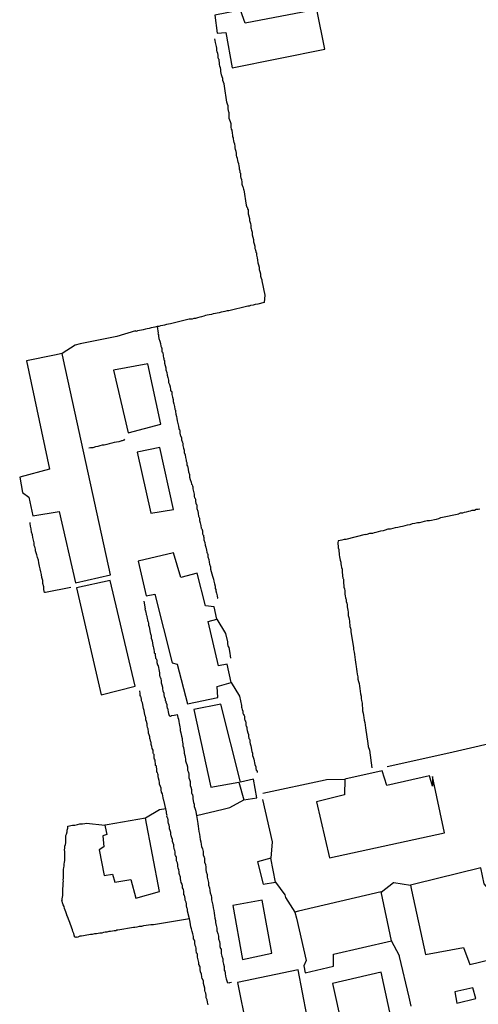
# Model space of a CAD drawing. Extents: x 180716 to 183135, y 1665964 to 1671511.
# Drawn here: x 181246 to 181290, y 1671255 to 1671350 of the extents above; entities that cross this region are included whole.
import ezdxf

# ---------------------------------------------------------------- set-up
doc = ezdxf.new("R2010")
doc.units = 0
doc.header["$LTSCALE"] = 6
doc.header["$MEASUREMENT"] = 0
doc.layers.get('0').update_dxf_attribs({"linetype": 'CONTINUOUS'})
doc.layers.add('V-EDIFICACAO', color=2, linetype='CONTINUOUS')
doc.layers.add('V-LOTE', color=1, linetype='CONTINUOUS')

# ---------------------------------------------------------------- blocks, each defined once
blk = doc.blocks.new('872GIIIP_img_geo')
at = {"layer": 'V-EDIFICACAO'}
for points in [[(181267.37, 1671350.09), (181266.91, 1671351.37), (181264.43, 1671350.89), (181264.67, 1671349.15), (181265.51, 1671349.19), (181266.13, 1671345.79), (181275.06, 1671347.58), (181274.3, 1671351.44), (181267.37, 1671350.09)], [(181249.7, 1671318.21), (181248.94, 1671318.05), (181246.25, 1671317.49), (181248.46, 1671307.03), (181245.58, 1671306.27), (181245.84, 1671304.79), (181246.48, 1671304.31), (181246.85, 1671302.53), (181249.41, 1671302.94), (181250.97, 1671296.05), (181254.37, 1671296.83), (181249.83, 1671317.6), (181249.7, 1671318.21)], [(181254.64, 1671316.58), (181256.05, 1671310.55), (181259.22, 1671311.39), (181257.96, 1671317.21), (181254.64, 1671316.58)], [(181256.93, 1671308.66), (181258.26, 1671302.77), (181260.45, 1671303.13), (181259.12, 1671309.11), (181256.93, 1671308.66)], [(181260.44, 1671298.94), (181257.02, 1671298.13), (181257.79, 1671294.78), (181258.64, 1671294.97), (181260.31, 1671288.31), (181260.81, 1671288.21), (181261.79, 1671284.36), (181264.72, 1671284.96), (181264.67, 1671286.05), (181266.03, 1671286.42), (181265.62, 1671288.18), (181264.79, 1671288.03), (181263.8, 1671292.31), (181264.65, 1671292.54), (181264.39, 1671293.74), (181263.53, 1671293.83), (181262.75, 1671296.97), (181261.16, 1671296.57), (181260.44, 1671298.94)], [(181251.07, 1671295.56), (181253.45, 1671285.22), (181256.75, 1671286.06), (181254.32, 1671296.26), (181251.07, 1671295.56)], [(181262.41, 1671283.82), (181264.05, 1671276.33), (181266.75, 1671276.8), (181267.23, 1671275.08), (181268.51, 1671275.3), (181268.17, 1671277.1), (181266.91, 1671276.81), (181265.03, 1671284.33), (181262.41, 1671283.82)], [(181281.06, 1671276.49), (181280.63, 1671277.89), (181277.01, 1671277.1), (181276.97, 1671275.56), (181274.28, 1671274.89), (181275.53, 1671269.48), (181286.65, 1671271.92), (181285.48, 1671277.36), (181285.48, 1671276.42), (181285.2, 1671277.4), (181281.06, 1671276.49)], [(181253.81, 1671272.64), (181253.93, 1671272.04), (181253.99, 1671271.76), (181253.61, 1671271.62), (181253.73, 1671270.54), (181253.26, 1671270.26), (181253.75, 1671267.79), (181254.56, 1671267.9), (181254.78, 1671267.14), (181256.31, 1671267.39), (181256.82, 1671265.58), (181259.09, 1671266.24), (181257.74, 1671273.32), (181254.03, 1671272.68), (181253.81, 1671272.64)], [(181268.58, 1671269.12), (181269.1, 1671266.95), (181270.3, 1671267.14), (181269.86, 1671269.46), (181268.58, 1671269.12)], [(181283.34, 1671266.85), (181283.44, 1671266.38), (181284.81, 1671260.14), (181288.47, 1671260.84), (181289.09, 1671259.2), (181292.16, 1671259.92), (181290.98, 1671264.84), (181291.06, 1671266.29), (181290.46, 1671266.98), (181290.14, 1671268.53), (181283.74, 1671266.95), (181283.34, 1671266.85)], [(181272.18, 1671264.25), (181272.32, 1671263.66), (181273.28, 1671259.57), (181273.03, 1671259.05), (181273.17, 1671258.39), (181275.9, 1671259.04), (181275.9, 1671260.19), (181281.52, 1671261.48), (181280.53, 1671266.2), (181272.53, 1671264.33), (181272.18, 1671264.25)], [(181269.02, 1671265.39), (181266.17, 1671264.9), (181267.13, 1671259.68), (181269.95, 1671260.29), (181269.02, 1671265.39)], [(181266.64, 1671257.45), (181267.51, 1671253.14), (181273.32, 1671254.31), (181272.49, 1671258.66), (181266.64, 1671257.45)], [(181275.83, 1671257.34), (181279.5, 1671240.77), (181281.64, 1671241.16), (181282.84, 1671236.38), (181287.16, 1671237.2), (181285.97, 1671243.12), (181284.67, 1671246.86), (181283.34, 1671246.7), (181283.51, 1671247.22), (181283.13, 1671249.22), (181284.05, 1671249.46), (181283.02, 1671253.72), (181281.62, 1671253.39), (181280.51, 1671258.46), (181275.83, 1671257.34)], [(181287.64, 1671256.55), (181287.83, 1671255.45), (181289.68, 1671255.92), (181289.39, 1671256.94), (181287.64, 1671256.55)]]:
    blk.add_lwpolyline(points, close=True, dxfattribs=at)
at = {"layer": 'V-LOTE'}
for points in [[(181267.25, 1671334.01), (181267.24, 1671334.08), (181267.21, 1671334.2), (181267.18, 1671334.27), (181267.12, 1671334.44), (181267.1, 1671334.52), (181267.1, 1671334.61), (181267.1, 1671334.78), (181267.05, 1671334.96), (181266.99, 1671335.13), (181266.97, 1671335.3), (181266.97, 1671335.47), (181266.94, 1671335.58), (181266.9, 1671335.65), (181266.88, 1671335.82), (181266.84, 1671335.99), (181266.84, 1671336.16), (181266.79, 1671336.34), (181266.75, 1671336.51), (181266.69, 1671336.68), (181266.66, 1671336.85), (181266.62, 1671337.03), (181266.56, 1671337.2), (181266.54, 1671337.37), (181266.54, 1671337.55), (181266.49, 1671337.72), (181266.45, 1671337.89), (181266.41, 1671338.06), (181266.41, 1671338.24), (181266.36, 1671338.41), (181266.3, 1671338.58), (181266.28, 1671338.75), (181266.25, 1671338.93), (181266.25, 1671339.05), (181266.19, 1671339.1), (181266.19, 1671339.18), (181266.19, 1671339.23), (181266.15, 1671339.53), (181266.12, 1671339.7), (181266.12, 1671339.76), (181266.06, 1671339.88), (181266.02, 1671340.05), (181266.02, 1671340.22), (181266.02, 1671340.39), (181265.99, 1671340.48), (181265.95, 1671340.57), (181265.89, 1671340.74), (181265.84, 1671340.91), (181265.84, 1671341.08), (181265.84, 1671341.26), (181265.82, 1671341.43), (181265.8, 1671341.53), (181265.76, 1671341.6), (181265.76, 1671341.71), (181265.72, 1671341.77), (181265.72, 1671341.95), (181265.72, 1671342.12), (181265.67, 1671342.29), (181265.61, 1671342.47), (181265.39, 1671344.03), (181265.33, 1671344.23), (181265.28, 1671344.41), (181265.22, 1671344.58), (181265.2, 1671344.75), (181265.15, 1671344.92), (181265.09, 1671345.1), (181265.04, 1671345.27), (181265.02, 1671345.44), (181265.02, 1671345.62), (181264.98, 1671345.79), (181264.92, 1671345.96), (181264.9, 1671346.13), (181264.9, 1671346.31), (181264.87, 1671346.48), (181264.85, 1671346.58), (181264.79, 1671346.65), (181264.77, 1671346.82), (181264.77, 1671347), (181264.72, 1671347.17), (181264.66, 1671347.34), (181264.64, 1671347.51), (181264.64, 1671347.69), (181264.59, 1671347.86), (181264.51, 1671348.25), (181264.48, 1671348.42), (181264.44, 1671348.59)], [(181267.25, 1671334.01), (181267.48, 1671332.54), (181267.51, 1671332.43), (181267.55, 1671332.32), (181267.59, 1671332.26), (181267.61, 1671332.13), (181267.66, 1671332.11), (181267.66, 1671331.89), (181267.66, 1671331.68), (181267.7, 1671331.59), (181267.72, 1671331.5), (181267.74, 1671331.46), (181267.79, 1671331.24), (181267.79, 1671331.03), (181267.89, 1671330.77), (181267.92, 1671330.55), (181267.92, 1671330.34), (181267.96, 1671330.23), (181268, 1671330.12), (181268.05, 1671329.91), (181268.05, 1671329.65), (181268.11, 1671329.43), (181268.18, 1671329.22), (181268.18, 1671329), (181268.24, 1671328.78), (181268.3, 1671328.57), (181268.3, 1671328.35), (181268.37, 1671328.2), (181268.37, 1671328.14), (181268.41, 1671328.11), (181268.39, 1671328), (181268.48, 1671327.92), (181268.48, 1671327.71), (181268.52, 1671327.45), (181268.58, 1671327.23), (181268.61, 1671326.97), (181268.65, 1671326.76), (181268.74, 1671326.54), (181268.74, 1671326.32), (181268.8, 1671326.11), (181268.87, 1671325.89), (181268.87, 1671325.68), (181268.91, 1671325.46), (181268.97, 1671325.33), (181268.97, 1671325.23), (181269.28, 1671323.85), (181269.22, 1671323.11), (181268.61, 1671322.98), (181268.35, 1671322.93), (181268.14, 1671322.87), (181267.88, 1671322.83), (181267.81, 1671322.81), (181267.77, 1671322.78), (181267.72, 1671322.78), (181267.62, 1671322.76), (181265.8, 1671322.33), (181265.63, 1671322.31), (181265.42, 1671322.26), (181265.24, 1671322.22), (181265.07, 1671322.2), (181264.86, 1671322.14), (181264.68, 1671322.11), (181264.51, 1671322.07), (181264.29, 1671322.03), (181264.12, 1671321.98), (181263.91, 1671321.94), (181263.69, 1671321.9), (181263.54, 1671321.88), (181263.39, 1671321.79), (181263.17, 1671321.75), (181263, 1671321.7), (181262.78, 1671321.64), (181262.57, 1671321.59), (181262.4, 1671321.57), (181262.24, 1671321.53), (181262.18, 1671321.51), (181261.97, 1671321.5), (181260.15, 1671321.08), (181259.98, 1671321.03), (181259.76, 1671321.01), (181259.59, 1671320.95), (181259.42, 1671320.9), (181259.2, 1671320.86), (181259.03, 1671320.82), (181258.86, 1671320.8)], [(181258.86, 1671320.8), (181258.64, 1671320.75), (181258.47, 1671320.71), (181258.3, 1671320.67), (181258.08, 1671320.62), (181257.91, 1671320.58), (181257.73, 1671320.54), (181257.52, 1671320.5), (181257.35, 1671320.45), (181257.17, 1671320.41), (181256.96, 1671320.39)], [(181258.86, 1671320.8), (181258.96, 1671320.15), (181258.94, 1671320.11), (181259, 1671320.02), (181259, 1671319.89), (181259.03, 1671319.64), (181259.13, 1671319.38), (181259.18, 1671319.16), (181259.22, 1671318.9), (181259.24, 1671318.88), (181259.29, 1671318.79), (181259.33, 1671318.69), (181259.33, 1671318.56), (181259.33, 1671318.47), (181259.33, 1671318.36), (181259.39, 1671318.34), (181259.41, 1671318.25), (181259.46, 1671318), (181259.48, 1671317.74), (181259.5, 1671317.74), (181259.52, 1671317.6), (181259.59, 1671317.52), (181259.59, 1671317.41), (181259.59, 1671317.26), (181259.65, 1671317.05), (181259.72, 1671316.83), (181259.72, 1671316.61), (181259.8, 1671316.36), (181259.85, 1671316.1), (181259.89, 1671315.88), (181259.98, 1671315.62), (181259.98, 1671315.41), (181260.06, 1671315.19), (181260.11, 1671314.97), (181260.15, 1671314.72), (181260.17, 1671314.61), (181260.25, 1671314.56), (181260.28, 1671314.46), (181260.28, 1671314.24), (181260.36, 1671313.98), (181260.41, 1671313.77), (181260.43, 1671313.55), (181260.49, 1671313.33), (181260.54, 1671313.08), (181260.58, 1671312.82), (181260.62, 1671312.79), (181260.64, 1671312.71), (181260.64, 1671312.6), (181260.67, 1671312.34), (181260.73, 1671312.13), (181260.77, 1671311.91), (181260.8, 1671311.69), (181260.88, 1671311.44), (181260.93, 1671311.18), (181260.97, 1671310.96), (181260.99, 1671310.87), (181261.03, 1671310.87), (181261.05, 1671310.7), (181261.05, 1671310.49), (181261.1, 1671310.35), (181261.14, 1671310.27), (181261.23, 1671310.05), (181261.23, 1671309.8), (181261.31, 1671309.73), (181261.29, 1671309.66), (181261.36, 1671309.54), (181261.36, 1671309.47), (181261.36, 1671309.32), (181261.42, 1671309.06), (181261.49, 1671308.85), (181261.49, 1671308.63), (181261.57, 1671308.41), (181261.62, 1671308.16), (181261.66, 1671307.9), (181261.68, 1671307.89), (181261.66, 1671307.81), (181261.75, 1671307.68), (181261.75, 1671307.42), (181261.81, 1671307.33), (181261.83, 1671307.21), (181261.87, 1671306.99), (181261.89, 1671306.77), (181261.98, 1671306.52), (181262, 1671306.52), (181262, 1671306.26), (181262.07, 1671306.04), (181262.16, 1671305.78), (181262.2, 1671305.57), (181262.26, 1671305.5), (181262.28, 1671305.39), (181262.31, 1671305.35), (181262.31, 1671305.33), (181262.31, 1671305.13), (181262.37, 1671304.88), (181262.44, 1671304.62)], [(181256.96, 1671320.39), (181256.89, 1671320.37), (181256.83, 1671320.34), (181256.77, 1671320.38), (181254.97, 1671319.83), (181253.2, 1671319.5), (181251.43, 1671319.14)], [(181251.43, 1671319.14), (181250.94, 1671319.01), (181249.7, 1671318.21)], [(181255.72, 1671309.93), (181255.6, 1671309.81), (181255.57, 1671309.79), (181255.49, 1671309.77), (181255.42, 1671309.75), (181255.36, 1671309.73), (181255.15, 1671309.68), (181254.93, 1671309.64), (181254.71, 1671309.6), (181254.5, 1671309.53), (181254.24, 1671309.49), (181254.02, 1671309.42), (181253.76, 1671309.36), (181253.55, 1671309.34), (181253.33, 1671309.27), (181253.12, 1671309.23), (181252.9, 1671309.19), (181252.64, 1671309.1), (181252.43, 1671309.08), (181252.27, 1671309.05)], [(181278.97, 1671300.71), (181279.18, 1671300.76), (181279.44, 1671300.84), (181279.7, 1671300.86), (181279.87, 1671300.92), (181280.05, 1671300.95), (181280.26, 1671301.01), (181280.48, 1671301.07), (181280.74, 1671301.12), (181280.95, 1671301.16), (181281.21, 1671301.25), (181281.43, 1671301.25), (181281.69, 1671301.33), (181281.9, 1671301.38), (181282.12, 1671301.42), (181282.38, 1671301.48), (181282.59, 1671301.53), (181282.85, 1671301.59), (181283.07, 1671301.64), (181283.33, 1671301.68), (181283.54, 1671301.77), (181283.76, 1671301.81), (181284.02, 1671301.87), (181284.23, 1671301.89), (181284.49, 1671301.94), (181284.71, 1671302), (181284.97, 1671302.07), (181285.18, 1671302.07), (181285.4, 1671302.11), (181285.66, 1671302.17), (181285.87, 1671302.2), (181286.09, 1671302.28), (181286.3, 1671302.37), (181288.03, 1671302.71), (181288.05, 1671302.76), (181288.2, 1671302.8), (181288.42, 1671302.82), (181288.59, 1671302.89), (181288.76, 1671302.91), (181288.98, 1671302.97), (181289.15, 1671303.02), (181289.33, 1671303.06), (181289.54, 1671303.08), (181289.71, 1671303.15), (181289.89, 1671303.17), (181290.06, 1671303.19)], [(181262.44, 1671304.62), (181262.46, 1671304.4), (181262.48, 1671304.27), (181262.52, 1671304.27), (181262.54, 1671304.19), (181262.57, 1671304.14), (181262.57, 1671303.93)], [(181262.57, 1671303.93), (181262.61, 1671303.71), (181262.61, 1671303.69), (181262.67, 1671303.66), (181262.69, 1671303.49), (181262.71, 1671303.24), (181262.8, 1671302.98), (181262.82, 1671302.76), (181262.87, 1671302.5), (181262.95, 1671302.29), (181262.95, 1671302.16), (181262.95, 1671302.07), (181263.02, 1671301.85), (181263.08, 1671301.6), (181263.13, 1671301.34), (181263.17, 1671301.31), (181263.19, 1671301.23), (181263.21, 1671301.21), (181263.21, 1671301.14), (181263.26, 1671301.12), (181263.26, 1671301.01), (181263.26, 1671300.86), (181263.26, 1671300.78), (181263.32, 1671300.67), (181263.34, 1671300.65), (181263.36, 1671300.51), (181263.39, 1671300.43), (181263.39, 1671300.21), (181263.47, 1671299.96), (181263.51, 1671299.7), (181263.58, 1671299.48), (181263.64, 1671299.22), (181263.66, 1671299.01), (181263.69, 1671298.92), (181263.73, 1671298.88), (181263.75, 1671298.79), (181263.77, 1671298.57), (181263.86, 1671298.32), (181263.9, 1671298.06), (181263.92, 1671297.84), (181264.03, 1671297.58), (181264.03, 1671297.37), (181264.1, 1671297.15), (181264.16, 1671296.93), (181264.23, 1671296.68), (181264.31, 1671296.42), (181264.33, 1671296.2), (181264.4, 1671295.94), (181264.46, 1671295.73), (181264.46, 1671295.55), (181264.48, 1671295.51), (181264.53, 1671295.4), (181264.55, 1671295.29), (181264.59, 1671295.04), (181264.66, 1671294.78), (181264.7, 1671294.56), (181264.74, 1671294.57)], [(181250.51, 1671295.61), (181248.06, 1671295.13), (181247.98, 1671295.12), (181247.93, 1671295.42), (181247.93, 1671295.68), (181247.83, 1671295.99), (181247.81, 1671296.29), (181247.72, 1671296.55), (181247.68, 1671296.85), (181247.61, 1671297.11), (181247.55, 1671297.41), (181247.5, 1671297.67), (181247.42, 1671297.97), (181247.39, 1671298.23), (181247.29, 1671298.49), (181247.24, 1671298.75), (181247.13, 1671299.05), (181247.11, 1671299.13), (181247.11, 1671299.31), (181247.07, 1671299.43), (181247.05, 1671299.5), (181247.03, 1671299.54), (181246.99, 1671299.65), (181246.99, 1671299.91), (181246.92, 1671300.17), (181246.86, 1671300.43), (181246.81, 1671300.69), (181246.73, 1671300.95), (181246.7, 1671301.25), (181246.62, 1671301.51), (181246.6, 1671301.77), (181246.6, 1671301.89)], [(181278.97, 1671300.71), (181277.11, 1671300.25), (181276.94, 1671300.23), (181276.72, 1671300.17), (181276.55, 1671300.13), (181276.35, 1671300.11), (181276.35, 1671300.08), (181276.33, 1671299.96), (181276.33, 1671299.78), (181276.37, 1671299.61), (181276.37, 1671299.44), (181276.42, 1671299.27), (181276.44, 1671299.09), (181276.46, 1671298.92), (181276.46, 1671298.75), (181276.5, 1671298.57), (181276.52, 1671298.4), (181276.57, 1671298.23), (181276.61, 1671298.06), (181276.63, 1671297.88), (181276.65, 1671297.71), (181276.68, 1671297.54), (181276.74, 1671297.37), (181276.74, 1671297.19), (181276.76, 1671297.02), (181276.78, 1671296.85), (181276.78, 1671296.68), (181276.83, 1671296.54), (181276.81, 1671296.5), (181276.85, 1671296.46), (181276.87, 1671296.39), (181276.87, 1671296.33), (181276.89, 1671296.16), (181276.89, 1671295.99), (181276.91, 1671295.81), (181276.91, 1671295.64), (181276.98, 1671295.47), (181277, 1671295.29), (181277.02, 1671295.12), (181277.02, 1671294.95), (181277.04, 1671294.78), (181277.07, 1671294.6), (181277.11, 1671294.51), (181277.13, 1671294.43), (181277.15, 1671294.26), (181277.2, 1671294.09), (181277.22, 1671293.91), (181277.22, 1671293.74), (181277.26, 1671293.57), (181277.3, 1671293.4), (181277.32, 1671293.22), (181277.32, 1671293.05), (181277.34, 1671292.88), (181277.39, 1671292.71), (181277.43, 1671292.53), (181277.45, 1671292.36), (181277.45, 1671292.19), (181277.5, 1671292.01), (181277.5, 1671291.84), (181277.56, 1671291.67), (181277.58, 1671291.5), (181277.6, 1671291.31), (181277.84, 1671289.81), (181277.86, 1671289.6), (181277.91, 1671289.34), (181277.93, 1671289.12), (181277.99, 1671288.86), (181278.02, 1671288.61), (181278.04, 1671288.39), (181278.06, 1671288.17), (181278.1, 1671287.96), (181278.14, 1671287.7), (181278.16, 1671287.48), (181278.19, 1671287.22), (181278.25, 1671286.97), (181278.27, 1671286.75), (181278.34, 1671286.53), (181278.4, 1671286.32), (181278.42, 1671286.06), (181278.45, 1671285.84), (181278.49, 1671285.58), (181278.53, 1671285.33), (181278.58, 1671285.11), (181278.58, 1671284.89), (181278.62, 1671284.68), (181278.68, 1671284.42), (181278.68, 1671284.2), (181278.71, 1671283.94), (181278.73, 1671283.69), (181278.79, 1671283.47), (181278.81, 1671283.25), (181278.84, 1671283.04), (181278.88, 1671282.78), (181278.94, 1671282.56), (181278.98, 1671282.3)], [(181257.57, 1671294.27), (181257.71, 1671293.53), (181257.69, 1671293.52), (181257.73, 1671293.35), (181257.77, 1671293.18), (181257.79, 1671293.05), (181257.79, 1671293), (181257.84, 1671292.94), (181257.88, 1671292.79), (181257.9, 1671292.62), (181257.92, 1671292.49), (181257.97, 1671292.32), (181257.99, 1671292.27), (181258.03, 1671292.14), (181258.03, 1671291.97), (181258.08, 1671291.8), (181258.14, 1671291.65), (181258.16, 1671291.41), (181258.18, 1671291.24), (181258.21, 1671291.09), (181258.27, 1671291.07), (181258.29, 1671290.89), (181258.29, 1671290.72), (181258.34, 1671290.55), (181258.4, 1671290.46), (181258.46, 1671289.99), (181258.49, 1671289.9), (181258.53, 1671289.77), (181258.55, 1671289.6), (181258.57, 1671289.43), (181258.59, 1671289.29), (181258.66, 1671289.21), (181258.68, 1671289.21), (181258.68, 1671289.04), (181258.72, 1671288.86), (181258.72, 1671288.76), (181258.79, 1671288.69), (181258.85, 1671288.52), (181258.85, 1671288.35), (181258.9, 1671288.13), (181258.98, 1671288.02), (181259.05, 1671287.53), (181259.09, 1671287.35), (181259.11, 1671287.14), (181259.13, 1671286.97), (181259.16, 1671286.94), (181259.2, 1671286.88), (181259.22, 1671286.79), (181259.24, 1671286.58), (181259.26, 1671286.4), (181259.33, 1671286.19), (181259.37, 1671285.97), (181259.39, 1671285.8), (181259.43, 1671285.63), (181259.5, 1671285.41), (181259.5, 1671285.24), (181259.56, 1671285.07), (181259.63, 1671284.85), (181259.63, 1671284.68), (181259.7, 1671284.61), (181259.72, 1671284.51), (181259.8, 1671284.29), (181259.8, 1671284.12), (181259.82, 1671283.94), (181259.89, 1671283.88), (181259.91, 1671283.79), (181259.93, 1671283.6), (181259.98, 1671283.43), (181260.04, 1671283.25), (181260.06, 1671283.21), (181260.17, 1671283.18), (181260.26, 1671283.23), (181260.28, 1671283.25), (181260.5, 1671283.27), (181260.67, 1671283.31), (181260.8, 1671283.34), (181260.86, 1671283.04), (181260.93, 1671282.87), (181260.97, 1671282.65), (181260.99, 1671282.48), (181261.03, 1671282.3), (181261.07, 1671282.13), (181261.1, 1671281.96), (181261.1, 1671281.79), (181261.16, 1671281.57), (181261.2, 1671281.4), (181261.23, 1671281.23), (181261.27, 1671281.01), (181261.29, 1671280.84), (181261.33, 1671280.66), (181261.36, 1671280.49), (181261.36, 1671280.32), (181261.42, 1671280.15), (181261.46, 1671279.93), (181261.49, 1671279.76)], [(181264.65, 1671292.54), (181265.47, 1671291.17), (181265.67, 1671290.34), (181265.67, 1671290.16), (181265.69, 1671289.99), (181265.74, 1671289.9), (181265.8, 1671289.79), (181265.89, 1671289.25), (181265.93, 1671288.99), (181265.95, 1671288.78)], [(181266.03, 1671286.42), (181266.82, 1671285.1)], [(181257.77, 1671282.82), (181257.77, 1671283), (181257.73, 1671283.17), (181257.71, 1671283.21), (181257.69, 1671283.27), (181257.67, 1671283.34), (181257.65, 1671283.51), (181257.6, 1671283.73), (181257.56, 1671283.9), (181257.52, 1671284.07), (181257.49, 1671284.29), (181257.45, 1671284.46), (181257.37, 1671284.64), (181257.34, 1671284.81), (181257.32, 1671284.98), (181257.28, 1671285.09), (181257.23, 1671285.09), (181257.23, 1671285.15), (181257.21, 1671285.2), (181257.21, 1671285.37), (181257.19, 1671285.63)], [(181266.82, 1671285.1), (181267.02, 1671284.21), (181267.03, 1671284.03), (181267.05, 1671283.94), (181267.1, 1671283.82), (181267.14, 1671283.64), (181267.16, 1671283.47), (181267.2, 1671283.34), (181267.27, 1671283.25), (181267.31, 1671283.17), (181267.31, 1671283.08), (181267.31, 1671282.91), (181267.33, 1671282.76), (181267.4, 1671282.71), (181267.42, 1671282.69), (181267.44, 1671282.52), (181267.44, 1671282.35), (181267.46, 1671282.17), (181267.53, 1671282.13), (181267.55, 1671281.96), (181267.57, 1671281.79), (181267.63, 1671281.57), (181267.7, 1671281.4), (181267.7, 1671281.23), (181267.72, 1671281.01), (181267.79, 1671280.94), (181267.81, 1671280.84), (181267.83, 1671280.66), (181267.85, 1671280.49), (181267.92, 1671280.32), (181267.96, 1671280.15), (181267.98, 1671279.93), (181268.02, 1671279.76), (181268.07, 1671279.59), (181268.09, 1671279.37), (181268.15, 1671279.2), (181268.2, 1671279.02), (181268.24, 1671278.85), (181268.28, 1671278.68), (181268.32, 1671278.51), (181268.39, 1671278.29), (181268.39, 1671278.12), (181268.45, 1671277.95), (181268.52, 1671277.88), (181268.52, 1671277.73)], [(181257.99, 1671281.94), (181257.97, 1671282), (181257.92, 1671282.09), (181257.9, 1671282.26), (181257.9, 1671282.43), (181257.84, 1671282.65), (181257.77, 1671282.82)], [(181259.7, 1671274.22), (181259.51, 1671275.07), (181259.48, 1671275.14), (181259.46, 1671275.27), (181259.41, 1671275.49), (181259.37, 1671275.66), (181259.29, 1671275.83), (181259.24, 1671276.05), (181259.24, 1671276.22), (181259.18, 1671276.39), (181259.11, 1671276.61), (181259.11, 1671276.78), (181259.07, 1671276.95), (181259, 1671277.17), (181258.98, 1671277.34), (181258.98, 1671277.51), (181258.92, 1671277.6), (181258.9, 1671277.73), (181258.85, 1671277.75), (181258.85, 1671277.9), (181258.85, 1671278.08), (181258.81, 1671278.25), (181258.79, 1671278.33), (181258.72, 1671278.42), (181258.72, 1671278.59), (181258.68, 1671278.79), (181258.66, 1671278.92), (181258.61, 1671279.02), (181258.59, 1671279.11), (181258.59, 1671279.2), (181258.57, 1671279.37), (181258.57, 1671279.47), (181258.51, 1671279.54), (181258.47, 1671279.61), (181258.47, 1671279.72), (181258.47, 1671279.89), (181258.4, 1671280.06), (181258.36, 1671280.23), (181258.29, 1671280.45), (181258.29, 1671280.62), (181258.25, 1671280.7), (181258.21, 1671280.79), (181258.23, 1671280.85), (181258.18, 1671280.92), (181258.16, 1671281.01), (181258.16, 1671281.18), (181258.1, 1671281.36), (181258.03, 1671281.53), (181258.03, 1671281.7), (181258.01, 1671281.87), (181257.99, 1671281.94)], [(181278.98, 1671282.3), (181278.99, 1671282.04), (181279.24, 1671280.54), (181279.27, 1671280.23), (181279.38, 1671279.88), (181279.61, 1671278.17)], [(181281.09, 1671278.32), (181287.07, 1671279.63), (181293.05, 1671281), (181298.59, 1671282.26)], [(181261.49, 1671279.76), (181261.49, 1671279.59), (181261.55, 1671279.37), (181261.59, 1671279.2), (181261.62, 1671279.02), (181261.62, 1671278.85), (181261.66, 1671278.68)], [(181261.66, 1671278.68), (181261.75, 1671278.51), (181261.79, 1671278.29), (181261.79, 1671278.12), (181261.81, 1671277.95), (181261.85, 1671277.84), (181261.89, 1671277.73), (181261.92, 1671277.56), (181261.92, 1671277.38), (181261.94, 1671277.21), (181261.98, 1671277.04), (181262.03, 1671276.97), (181262.05, 1671276.87), (181262.05, 1671276.65), (181262.07, 1671276.48), (181262.11, 1671276.31), (181262.18, 1671276.09), (181262.18, 1671275.92), (181262.2, 1671275.74), (181262.22, 1671275.68), (181262.24, 1671275.66), (181262.28, 1671275.57), (181262.31, 1671275.4), (181262.31, 1671275.23), (181262.35, 1671275.01), (181262.39, 1671274.84), (181262.44, 1671274.67), (181262.46, 1671274.45), (181262.5, 1671274.28), (181262.57, 1671274.1), (181262.61, 1671273.93), (181262.67, 1671273.58)], [(181269.08, 1671275.72), (181275.11, 1671277.01), (181275.25, 1671277.05)], [(181275.25, 1671277.05), (181277.01, 1671277.1)], [(181265.88, 1671274.34), (181267.23, 1671275.08)], [(181269.05, 1671275.12), (181269.99, 1671271.02)], [(181259.7, 1671274.22), (181259.08, 1671274.12), (181257.74, 1671273.32)], [(181261.12, 1671267.63), (181261.08, 1671267.72), (181261.05, 1671267.8), (181261.01, 1671267.98), (181261.01, 1671268.15), (181260.95, 1671268.32), (181260.9, 1671268.49), (181260.88, 1671268.67), (181260.86, 1671268.84), (181260.82, 1671269.01), (181260.75, 1671269.19), (181260.75, 1671269.36), (181260.73, 1671269.53), (181260.71, 1671269.63), (181260.64, 1671269.7), (181260.62, 1671269.79), (181260.62, 1671269.88), (181260.62, 1671270.05), (181260.58, 1671270.22), (181260.56, 1671270.26), (181260.51, 1671270.39), (181260.49, 1671270.57), (181260.47, 1671270.74), (181260.43, 1671270.91), (181260.36, 1671271.08), (181260.34, 1671271.26), (181260.28, 1671271.43), (181260.21, 1671271.6), (181260.19, 1671271.77), (181260.19, 1671271.95), (181260.17, 1671272.03), (181260.13, 1671272.12), (181260.06, 1671272.29), (181260.06, 1671272.47), (181260.02, 1671272.64), (181259.95, 1671272.81), (181259.93, 1671272.98), (181259.93, 1671273.16), (181259.89, 1671273.33), (181259.87, 1671273.35), (181259.8, 1671273.5), (181259.85, 1671273.58), (181259.8, 1671273.67), (181259.78, 1671273.85), (181259.76, 1671273.93), (181259.7, 1671274.22)], [(181262.67, 1671273.58), (181265.26, 1671274.19), (181265.88, 1671274.34)], [(181250.05, 1671271.47), (181250.05, 1671271.65), (181250.09, 1671271.77), (181250.16, 1671271.99), (181250.18, 1671272.16), (181250.22, 1671272.34), (181250.23, 1671272.36), (181250.22, 1671272.54), (181250.7, 1671272.65), (181250.92, 1671272.65), (181251.17, 1671272.7), (181251.39, 1671272.76), (181251.65, 1671272.78), (181251.87, 1671272.81), (181252.03, 1671272.85), (181253.81, 1671272.64)], [(181262.67, 1671273.58), (181262.81, 1671272.81), (181262.8, 1671272.78), (181262.84, 1671272.55), (181262.87, 1671272.29), (181262.89, 1671272.03), (181262.97, 1671271.77), (181263, 1671271.52), (181263.02, 1671271.26), (181263.1, 1671271.04), (181263.13, 1671270.78), (181263.17, 1671270.57), (181263.24, 1671270.35), (181263.3, 1671270.09), (181263.32, 1671269.83), (181263.32, 1671269.74), (181263.37, 1671269.68), (181263.36, 1671269.64), (181263.41, 1671269.57), (181263.41, 1671269.55), (181263.43, 1671269.48), (181263.43, 1671269.31), (181263.45, 1671269.06), (181263.53, 1671268.84), (181263.56, 1671268.58), (181263.56, 1671268.37), (181263.62, 1671268.15), (181263.69, 1671267.89), (181263.71, 1671267.63), (181263.77, 1671267.37), (181263.82, 1671267.11), (181263.84, 1671266.85), (181263.92, 1671266.6), (181263.95, 1671266.34), (181263.99, 1671266.12), (181264.1, 1671265.86), (181264.12, 1671265.65), (181264.12, 1671265.43), (181264.18, 1671265.17), (181264.25, 1671264.91), (181264.27, 1671264.65), (181264.33, 1671264.39), (181264.38, 1671264.14), (181264.4, 1671263.92), (181264.44, 1671263.66), (181264.51, 1671263.45), (181264.51, 1671263.23), (181264.57, 1671262.97), (181264.64, 1671262.71), (181264.64, 1671262.45), (181264.72, 1671262.19), (181264.81, 1671261.93), (181264.81, 1671261.68), (181264.9, 1671261.42), (181264.94, 1671261.2), (181264.94, 1671260.94), (181265, 1671260.73), (181265.05, 1671260.7), (181265.07, 1671260.51), (181265.07, 1671260.25), (181265.13, 1671259.99), (181265.2, 1671259.73), (181265.22, 1671259.47), (181265.28, 1671259.22), (181265.33, 1671259)], [(181249.94, 1671270.44), (181249.96, 1671270.61), (181250.01, 1671270.78), (181250.03, 1671270.95), (181250.05, 1671271.13), (181250.05, 1671271.3), (181250.05, 1671271.47)], [(181269.99, 1671271.02), (181269.86, 1671269.46)], [(181261.99, 1671263.59), (181258.5, 1671263.02), (181258.25, 1671263.03), (181258.04, 1671262.99), (181257.82, 1671262.97), (181257.56, 1671262.92), (181257.35, 1671262.86), (181257.13, 1671262.86), (181256.91, 1671262.81), (181256.7, 1671262.77), (181256.59, 1671262.75), (181255.08, 1671262.52), (181254.93, 1671262.49), (181254.89, 1671262.45), (181254.71, 1671262.43), (181254.54, 1671262.41), (181254.37, 1671262.38), (181254.2, 1671262.36), (181254.02, 1671262.32), (181253.85, 1671262.3), (181253.68, 1671262.28), (181253.51, 1671262.23), (181253.33, 1671262.23), (181253.16, 1671262.19), (181252.99, 1671262.15), (181252.81, 1671262.15), (181252.6, 1671262.1), (181252.43, 1671262.08), (181252.25, 1671262.04), (181252.08, 1671262.02), (181251.91, 1671261.99), (181251.74, 1671261.97), (181251.56, 1671261.93), (181251.39, 1671261.93), (181251.26, 1671261.85), (181251.13, 1671261.8), (181251.06, 1671261.83), (181251.04, 1671261.82), (181250.96, 1671261.82), (181250.91, 1671261.8), (181250.85, 1671262.02), (181250.83, 1671262.19), (181250.72, 1671262.37), (181250.7, 1671262.54), (181250.61, 1671262.71), (181250.57, 1671262.88), (181250.5, 1671263.06), (181250.44, 1671263.23), (181250.35, 1671263.4), (181250.29, 1671263.57), (181250.24, 1671263.75), (181250.2, 1671263.77), (181250.2, 1671263.85), (181250.14, 1671263.92), (181250.14, 1671263.98), (181250.11, 1671264.09), (181250.03, 1671264.27), (181249.98, 1671264.44), (181249.9, 1671264.61), (181249.88, 1671264.78), (181249.79, 1671264.96), (181249.72, 1671265.13), (181249.68, 1671265.3), (181249.66, 1671265.41), (181249.7, 1671265.43), (181249.7, 1671265.54), (181249.72, 1671265.69), (181249.75, 1671265.86), (181249.75, 1671266.03), (181249.75, 1671266.21), (181249.75, 1671266.38), (181249.75, 1671266.55), (181249.77, 1671266.73), (181249.77, 1671266.9), (181249.79, 1671267.07), (181249.81, 1671267.24), (181249.79, 1671267.37), (181249.83, 1671267.52), (181249.83, 1671267.72), (181249.83, 1671267.89), (181249.83, 1671268.06), (181249.83, 1671268.24), (181249.83, 1671268.41), (181249.85, 1671268.53), (181249.88, 1671268.71), (181249.88, 1671268.88), (181249.92, 1671269.06), (181249.94, 1671269.23), (181249.96, 1671269.4), (181249.96, 1671269.57), (181249.96, 1671269.75), (181249.96, 1671269.92), (181249.96, 1671270.09), (181249.92, 1671270.26), (181249.94, 1671270.44)], [(181261.33, 1671266.6), (181261.31, 1671266.77), (181261.27, 1671266.94), (181261.2, 1671267.11), (181261.16, 1671267.29), (181261.14, 1671267.46), (181261.12, 1671267.63)], [(181261.99, 1671263.59), (181261.8, 1671264.35), (181261.81, 1671264.52), (181261.77, 1671264.61), (181261.75, 1671264.7), (181261.7, 1671264.87), (181261.7, 1671265.04), (181261.66, 1671265.21), (181261.64, 1671265.28), (181261.62, 1671265.34), (181261.59, 1671265.39), (181261.57, 1671265.56), (181261.55, 1671265.73), (181261.51, 1671265.88), (181261.46, 1671265.91), (181261.44, 1671266.08), (181261.44, 1671266.25), (181261.4, 1671266.42), (181261.38, 1671266.51), (181261.33, 1671266.6)], [(181270.3, 1671267.14), (181271.21, 1671265.91)], [(181280.53, 1671266.19), (181281.72, 1671267.1)], [(181281.72, 1671267.1), (181281.74, 1671267.1), (181283.34, 1671266.84)], [(181271.21, 1671265.91), (181271.27, 1671265.65), (181272.18, 1671264.24)], [(181263.79, 1671255.29), (181263.73, 1671255.55), (181263.69, 1671255.76), (181263.62, 1671255.98), (181263.6, 1671256.2), (181263.56, 1671256.41), (181263.51, 1671256.54), (181263.47, 1671256.67), (181263.47, 1671256.89), (181263.41, 1671257.14), (181263.34, 1671257.36), (181263.34, 1671257.58), (181263.26, 1671257.79), (181263.23, 1671257.79), (181263.19, 1671258.01), (181263.15, 1671258.27), (181263.06, 1671258.48), (181263.04, 1671258.7), (181263.02, 1671258.91), (181263.02, 1671259), (181262.97, 1671259), (181262.95, 1671259.11), (181262.93, 1671259.13), (181262.91, 1671259.15), (181262.91, 1671259.39), (181262.84, 1671259.65), (181262.78, 1671259.91), (181262.78, 1671260.12), (181262.78, 1671260.19), (181262.74, 1671260.25), (181262.67, 1671260.27), (181262.67, 1671260.34), (181262.65, 1671260.55), (181262.63, 1671260.77), (181262.61, 1671260.9), (181262.54, 1671261.03), (181262.52, 1671261.24), (181262.5, 1671261.46), (181262.48, 1671261.54), (181262.39, 1671261.68), (181262.39, 1671261.89), (181262.31, 1671262.15), (181262.26, 1671262.37), (181262.2, 1671262.63), (181262.11, 1671262.84), (181262.09, 1671263.06), (181262.07, 1671263.27), (181261.99, 1671263.59)], [(181282.28, 1671260.04), (181281.52, 1671261.47)], [(181283.41, 1671255.15), (181283.21, 1671256.02), (181282.3, 1671259.95), (181282.28, 1671260.04)], [(181265.33, 1671259), (181265.35, 1671258.74), (181265.35, 1671258.63), (181265.41, 1671258.53), (181265.43, 1671258.46), (181265.43, 1671258.31), (181265.46, 1671258.05)], [(181265.46, 1671258.05), (181265.54, 1671257.79), (181265.63, 1671257.53), (181265.63, 1671257.44), (181265.82, 1671257.42), (181265.89, 1671257.46), (181266.05, 1671257.47)]]:
    blk.add_lwpolyline(points, dxfattribs=at)

msp = doc.modelspace()

# ---------------------------------------------------------------- block references
at = {"linetype": 'Continuous'}
msp.add_blockref('872GIIIP_img_geo', (0, 0), dxfattribs=at)

doc.saveas('drawing.dxf')
